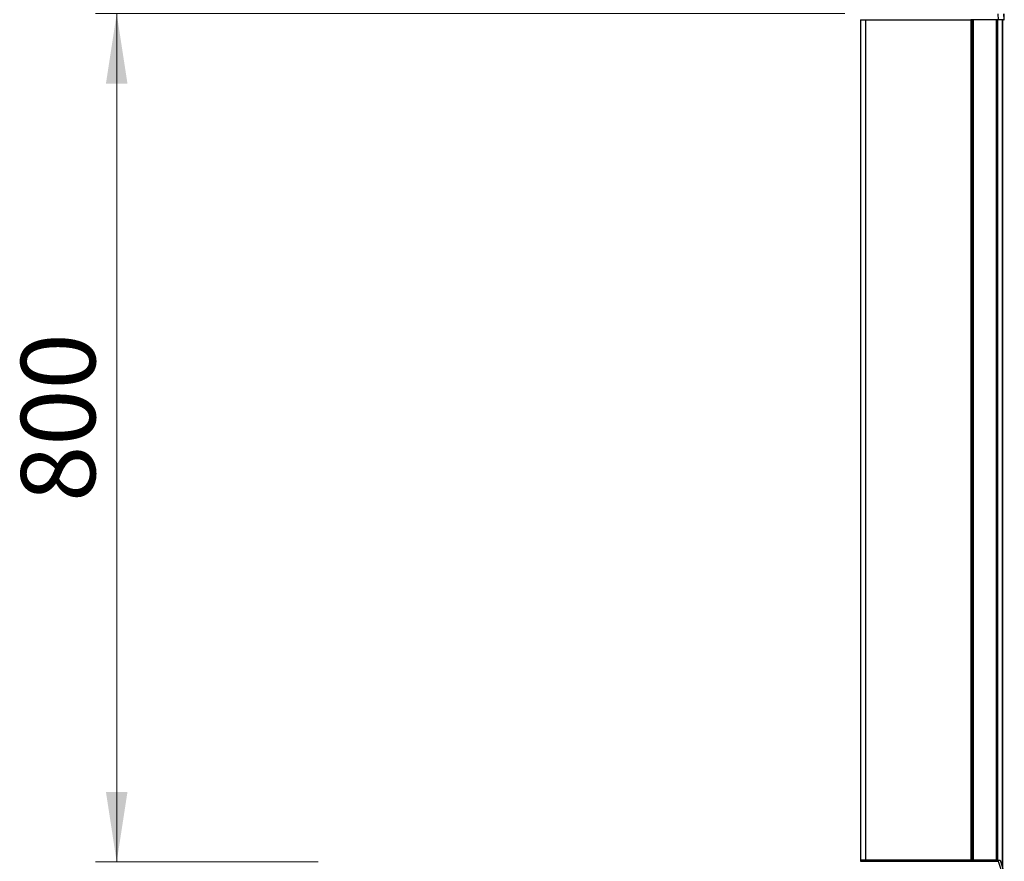
# Model space of a CAD drawing. Units: millimetres. Extents: x 125 to 6451, y 125 to 4067.
# Drawn here: x 1749 to 2677, y 2280 to 3074 of the extents above; entities that cross this region are included whole.
import ezdxf

# ---------------------------------------------------------------- set-up
doc = ezdxf.new("R2010")
doc.units = ezdxf.units.MM
doc.header["$LTSCALE"] = 20
doc.styles.add('SLDTEXTSTYLE3', font='TXT', dxfattribs={"width": 0.605})
doc.dimstyles.new('SLDDIMSTYLE0', dxfattribs={"dimtxt": 70, "dimasz": 66.04, "dimexe": 0, "dimexo": 0.0625, "dimgap": 17.5, "dimtad": 1, "dimdec": 0, "dimrnd": 1e-09, "dimzin": 12, "dimdsep": 46, "dimtxsty": 'SLDTEXTSTYLE3', "dimsah": 1, "dimcen": 0.09, "dimadec": 0, "dimazin": 3, "dimtfac": 1, "dimtdec": 0, "dimtofl": 0, "dimtmove": 0, "dimatfit": 3, "dimfxl": 0, "dimfrac": 2, "dimtolj": 1, "dimtzin": 12, "dimarcsym": 0})

# ---------------------------------------------------------------- blocks, each defined once
blk = doc.blocks.new('_D_3')
at = {"color": 7, "linetype": 'Continuous', "lineweight": 0}
for p, q in [((2526.91, 3079.4), (1820.3, 3079.4)), ((1840.3, 3079.4), (1840.3, 2279.84)), ((2030.3, 2279.84), (1820.3, 2279.84))]:
    blk.add_line(p, q, dxfattribs=at)
at = {"color": 7, "linetype": 'Continuous', "lineweight": 18}
for points in [[(1840.3, 3079.4), (1830.14, 3013.36), (1850.46, 3013.36)], [(1840.3, 2279.84), (1850.46, 2345.88), (1830.14, 2345.88)]]:
    blk.add_solid(points, dxfattribs=at)
at = {"color": 7, "linetype": 'Continuous', "lineweight": 18, "insert": (1750.06, 2619.12), "char_height": 70, "attachment_point": 1, "rotation": 90, "style": 'SLDTEXTSTYLE3'}
blk.add_mtext('800', dxfattribs=at)

msp = doc.modelspace()

# ---------------------------------------------------------------- linework, layer by layer
at = {"color": 7, "linetype": 'Continuous', "lineweight": 25}
for p, q in [((2541.8, 3073.6), (2541.8, 2281.6)), ((2541.8, 3073.6), (2546.66, 3073.6)), ((2546.66, 2281.6), (2546.66, 3073.6)), ((2546.66, 3073.6), (2645.7, 3073.6)), ((2645.7, 3073.6), (2645.7, 2281.6)), ((2645.79, 3073.6), (2645.7, 3073.6)), ((2671.44, 3073.6), (2645.79, 3073.6)), ((2646.8, 2281.6), (2646.8, 3073.6)), ((2646.8, 2281.6), (2646.8, 3073.6)), ((2647.3, 2281.6), (2647.3, 3073.6)), ((2671.28, 3079.1), (2671.44, 3073.6)), ((2676.76, 3073.6), (2671.44, 3073.6)), ((2676.05, 2273.4), (2676.05, 3073.6)), ((2676.47, 3079.1), (2676.76, 3073.6)), ((2676.76, 3073.6), (2677.33, 3073.6)), ((2677.33, 3073.6), (2677.04, 3079.1)), ((2546.64, 2281.6), (2541.78, 2281.6)), ((2541.78, 2281.6), (2541.86, 2280.51)), ((2541.78, 2281.6), (2546.64, 2281.6)), ((2546.56, 2281.6), (2546.66, 2281.6)), ((2546.64, 2281.6), (2546.72, 2280.51)), ((2645.7, 2281.6), (2546.66, 2281.6)), ((2546.72, 2280.51), (2670.86, 2280.51)), ((2671.41, 2281.6), (2645.7, 2281.6)), ((2671.4, 2280.51), (2671.41, 2281.6)), ((2671.4, 2280.51), (2671.41, 2281.6)), ((2671.4, 2280.51), (2676.39, 2266.29)), ((2673.39, 2281.6), (2676.65, 2271.55))]:
    msp.add_line(p, q, dxfattribs=at)
at = {"color": 8, "linetype": 'Continuous', "lineweight": 25}
for p, q in [((2648.08, 3073.6), (2648.08, 2281.6)), ((2670.09, 2281.6), (2670.09, 3073.6)), ((2670.98, 3073.6), (2670.98, 2281.6)), ((2675.35, 3073.6), (2675.35, 2275.55)), ((2675.5, 3073.6), (2675.5, 2275.11))]:
    msp.add_line(p, q, dxfattribs=at)
at = {"color": 7, "linetype": 'Continuous', "lineweight": 25}
for points, knots in [([(2541.86, 2280.51), (2541.93, 2280.5), (2542.06, 2280.48), (2543.14, 2280.49), (2544.74, 2280.5), (2546.06, 2280.5), (2546.72, 2280.51)], [0, 0, 0, 0, 0.242082, 0.486898, 0.742796, 1, 1, 1, 1]), ([(2541.86, 2280.51), (2541.93, 2280.5), (2542.06, 2280.48), (2543.14, 2280.49), (2544.74, 2280.5), (2546.06, 2280.5), (2546.72, 2280.51)], [0, 0, 0, 0, 0.242082, 0.486898, 0.742796, 1, 1, 1, 1]), ([(2671.41, 2281.6), (2671.74, 2281.6), (2672.4, 2281.6), (2673.06, 2281.6), (2673.39, 2281.6)], [0, 0, 0, 0, 0.499998, 1, 1, 1, 1]), ([(2671.41, 2281.6), (2671.74, 2281.6), (2672.4, 2281.6), (2673.06, 2281.6), (2673.39, 2281.6)], [0, 0, 0, 0, 0.499998, 1, 1, 1, 1])]:
    msp.add_open_spline(points, degree=3, knots=knots, dxfattribs=at)

# ---------------------------------------------------------------- dimensions: what is measured, and where the dimension line sits
at = {"color": 7, "linetype": 'Continuous', "lineweight": 18}
dim = msp.add_linear_dim(base=(1840.3, 2279.84), p1=(2546.91, 3079.4), p2=(2050.3, 2279.84), angle=90, dimstyle='SLDDIMSTYLE0', dxfattribs=at)
dim.commit()
dim.dimension.update_dxf_attribs({"geometry": '_D_3', "text_midpoint": (1840.3, 2699.32), "dimtype": 160})

doc.saveas('drawing.dxf')
